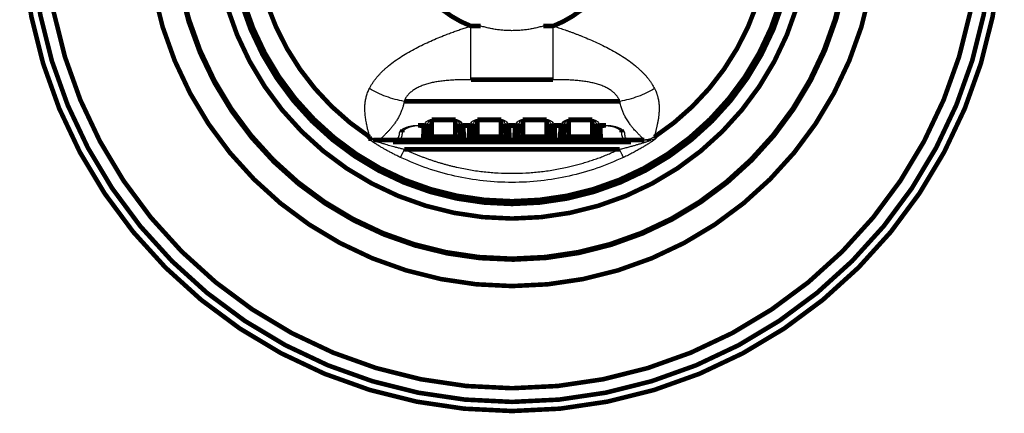
# Model space of a CAD drawing. Units: millimetres. Extents: x -46 to 501, y 14 to 383.
# Drawn here: x 356 to 410, y 168 to 190 of the extents above; entities that cross this region are included whole.
import ezdxf

# ---------------------------------------------------------------- set-up
doc = ezdxf.new("R2010")
doc.units = ezdxf.units.MM

msp = doc.modelspace()

# ---------------------------------------------------------------- linework, layer by layer
at = {"color": 7, "linetype": 'Continuous', "const_width": 0.25}
for points in [[(356.57, 195.443, 1), (410.27, 195.443, 1)], [(357.07, 195.443, 1), (409.77, 195.443, 1)], [(357.82, 195.443, 1), (409.02, 195.443, 1)], [(363.42, 195.443, 1), (403.42, 195.443, 1)], [(364.92, 195.443, 1), (401.92, 195.443, 1)], [(367.12, 195.443, 1), (399.72, 195.443, 1)], [(367.92, 195.443, 1), (398.92, 195.443, 1)], [(368.07, 195.443, 1), (398.77, 195.443, 1)]]:
    msp.add_lwpolyline(points, format="xyb", close=True, dxfattribs=at)
for points in [[(376.137, 212.505, 1.858808), (401.972, 195.443, 1.858808)], [(371.148, 202.527, 0.396921), (375.62, 183.613, 0.396921)], [(391.221, 183.613, 0.396921), (395.693, 202.527, 0.396921)], [(385.673, 189.693, 5.29517), (381.168, 189.693, 5.29517)], [(378.552, 183.443, 0.39896), (378.752, 183.632, 0.39896)], [(380.589, 183.632, 0.39896), (380.789, 183.443, 0.39896)], [(381.052, 183.443, 0.39896), (381.252, 183.632, 0.39896)], [(383.089, 183.632, 0.39896), (383.289, 183.443, 0.39896)], [(383.552, 183.443, 0.39896), (383.752, 183.632, 0.39896)], [(385.589, 183.632, 0.39896), (385.789, 183.443, 0.39896)], [(386.052, 183.443, 0.39896), (386.252, 183.632, 0.39896)], [(388.089, 183.632, 0.39896), (388.289, 183.443, 0.39896)]]:
    msp.add_lwpolyline(points, format="xyb", dxfattribs=at)
for points in [[(381.168, 189.693), (381.706, 189.693)], [(385.134, 189.693), (385.673, 189.693)], [(385.672, 186.755), (381.168, 186.755)], [(377.512, 185.567), (389.329, 185.567)], [(379.014, 184.571), (379.014, 184.543)], [(379.014, 184.571), (380.327, 184.571)], [(380.327, 184.543), (379.014, 184.543)], [(380.327, 184.571), (380.327, 184.543)], [(381.514, 184.571), (381.514, 184.543)], [(381.514, 184.571), (382.827, 184.571)], [(382.827, 184.543), (381.514, 184.543)], [(382.827, 184.571), (382.827, 184.543)], [(384.014, 184.571), (384.014, 184.543)], [(384.014, 184.571), (385.327, 184.571)], [(385.327, 184.543), (384.014, 184.543)], [(385.327, 184.571), (385.327, 184.543)], [(386.514, 184.571), (386.514, 184.543)], [(386.514, 184.571), (387.827, 184.571)], [(387.827, 184.543), (386.514, 184.543)], [(387.827, 184.571), (387.827, 184.543)], [(378.261, 184.249), (378.623, 184.249)], [(378.592, 184.229), (378.361, 184.229)], [(378.552, 183.443), (378.592, 184.229)], [(378.592, 184.229), (378.606, 184.231)], [(378.79, 184.353), (378.752, 183.632)], [(380.589, 183.632), (380.551, 184.353)], [(380.718, 184.249), (381.123, 184.249)], [(380.749, 184.229), (380.789, 183.443)], [(381.092, 184.229), (380.749, 184.229)], [(381.052, 183.443), (381.092, 184.229)], [(381.092, 184.229), (381.106, 184.231)], [(381.29, 184.353), (381.252, 183.632)], [(383.089, 183.632), (383.051, 184.353)], [(383.218, 184.249), (383.623, 184.249)], [(383.249, 184.229), (383.289, 183.443)], [(383.592, 184.229), (383.249, 184.229)], [(383.552, 183.443), (383.592, 184.229)], [(383.592, 184.229), (383.606, 184.231)], [(383.79, 184.353), (383.752, 183.632)], [(385.589, 183.632), (385.551, 184.353)], [(385.718, 184.249), (386.123, 184.249)], [(385.749, 184.229), (385.789, 183.443)], [(386.092, 184.229), (385.749, 184.229)], [(386.052, 183.443), (386.092, 184.229)], [(386.092, 184.229), (386.106, 184.231)], [(386.29, 184.353), (386.252, 183.632)], [(388.089, 183.632), (388.051, 184.353)], [(388.218, 184.249), (388.58, 184.249)], [(388.48, 184.229), (388.249, 184.229)], [(388.249, 184.229), (388.289, 183.443)], [(375.545, 183.526), (375.741, 183.523)], [(376.012, 183.443), (375.82, 183.443)], [(376.012, 183.443), (377.106, 183.443)], [(376.904, 183.343), (389.937, 183.343)], [(377.106, 183.443), (377.276, 183.443)], [(378.552, 183.443), (377.276, 183.443)], [(379.02, 183.443), (378.552, 183.443)], [(378.752, 183.632), (379.02, 183.632)], [(379.02, 183.632), (380.32, 183.632)], [(379.02, 183.443), (379.02, 183.632)], [(380.32, 183.443), (379.02, 183.443)], [(380.32, 183.632), (380.589, 183.632)], [(380.32, 183.443), (380.32, 183.632)], [(380.789, 183.443), (380.32, 183.443)], [(381.052, 183.443), (380.789, 183.443)], [(381.52, 183.443), (381.052, 183.443)], [(381.252, 183.632), (381.52, 183.632)], [(381.52, 183.632), (382.82, 183.632)], [(381.52, 183.443), (381.52, 183.632)], [(382.82, 183.443), (381.52, 183.443)], [(382.82, 183.632), (383.089, 183.632)], [(382.82, 183.443), (382.82, 183.632)], [(383.289, 183.443), (382.82, 183.443)], [(383.552, 183.443), (383.289, 183.443)], [(384.02, 183.443), (383.552, 183.443)], [(383.752, 183.632), (384.02, 183.632)], [(384.02, 183.632), (385.32, 183.632)], [(384.02, 183.443), (384.02, 183.632)], [(385.32, 183.443), (384.02, 183.443)], [(385.32, 183.632), (385.589, 183.632)], [(385.32, 183.443), (385.32, 183.632)], [(385.789, 183.443), (385.32, 183.443)], [(386.052, 183.443), (385.789, 183.443)], [(386.52, 183.443), (386.052, 183.443)], [(386.252, 183.632), (386.52, 183.632)], [(386.52, 183.632), (387.82, 183.632)], [(386.52, 183.443), (386.52, 183.632)], [(387.82, 183.443), (386.52, 183.443)], [(387.82, 183.632), (388.089, 183.632)], [(387.82, 183.443), (387.82, 183.632)], [(388.289, 183.443), (387.82, 183.443)], [(389.565, 183.443), (388.289, 183.443)], [(389.565, 183.443), (389.735, 183.443)], [(389.735, 183.443), (390.68, 183.443)], [(389.314, 182.943), (377.527, 182.943)]]:
    msp.add_lwpolyline(points, dxfattribs=at)
at = {"color": 8, "linetype": 'Continuous', "const_width": 0.25}
for points in [[(379.02, 184.543), (379.02, 183.632)], [(380.32, 183.632), (380.32, 184.543)], [(381.52, 184.543), (381.52, 183.632)], [(382.82, 183.632), (382.82, 184.543)], [(384.02, 184.543), (384.02, 183.632)], [(385.32, 183.632), (385.32, 184.543)], [(386.52, 184.543), (386.52, 183.632)], [(387.82, 183.632), (387.82, 184.543)], [(377.418, 183.863), (377.412, 184.029)], [(378.361, 184.229), (378.361, 184.249)], [(388.48, 184.229), (388.48, 184.249)], [(389.423, 183.863), (389.429, 184.031)]]:
    msp.add_lwpolyline(points, dxfattribs=at)
at = {"color": 7, "linetype": 'Continuous'}
for points in [[(375.607, 186.269), (375.645, 186.34), (375.684, 186.412), (375.726, 186.482), (375.77, 186.552), (375.816, 186.621), (375.864, 186.689), (375.914, 186.756), (375.966, 186.823), (376.02, 186.889), (376.076, 186.954), (376.133, 187.018), (376.192, 187.082), (376.252, 187.144), (376.315, 187.207), (376.378, 187.268), (376.444, 187.329), (376.51, 187.388), (376.579, 187.448), (376.918, 187.718), (377.287, 187.975), (377.665, 188.21), (378.062, 188.432), (378.459, 188.636), (378.869, 188.829), (379.267, 189.004), (379.672, 189.17), (379.929, 189.269), (380.188, 189.366), (380.436, 189.455), (380.686, 189.54), (380.927, 189.618), (381.168, 189.693)], [(381.168, 186.755), (381.168, 187.367), (381.168, 188.09), (381.168, 188.883), (381.168, 189.693)], [(385.134, 189.693), (385.014, 189.659), (384.894, 189.626), (384.772, 189.597), (384.651, 189.57), (384.529, 189.546), (384.407, 189.524), (384.284, 189.504), (384.161, 189.488), (384.038, 189.474), (383.914, 189.462), (383.791, 189.453), (383.667, 189.447), (383.543, 189.443), (383.419, 189.441), (383.296, 189.443), (383.172, 189.447), (383.048, 189.453), (382.925, 189.462), (382.802, 189.474), (382.679, 189.488), (382.556, 189.504), (382.434, 189.524), (382.311, 189.546), (382.19, 189.57), (382.068, 189.597), (381.947, 189.626), (381.827, 189.659), (381.706, 189.693)], [(385.672, 186.755), (385.672, 187.367), (385.672, 188.09), (385.672, 188.882), (385.672, 189.693)], [(385.673, 189.693), (385.817, 189.649), (385.961, 189.603), (386.108, 189.556), (386.255, 189.506), (386.406, 189.455), (386.555, 189.401), (386.709, 189.346), (386.862, 189.288), (387.019, 189.228), (387.175, 189.167), (387.58, 189.001), (387.979, 188.826), (388.39, 188.632), (388.788, 188.427), (389.183, 188.206), (389.559, 187.972), (389.926, 187.716), (390.263, 187.447), (390.385, 187.339), (390.502, 187.23), (390.614, 187.118), (390.72, 187.005), (390.822, 186.888), (390.917, 186.769), (391.007, 186.647), (391.089, 186.524), (391.164, 186.397), (391.234, 186.269)], [(381.168, 186.755), (380.942, 186.754), (380.715, 186.751), (380.514, 186.746), (380.313, 186.739), (380.138, 186.73), (379.963, 186.718), (379.666, 186.69), (379.372, 186.651), (379.116, 186.605), (378.866, 186.547), (378.618, 186.472), (378.382, 186.38), (378.177, 186.278), (377.992, 186.162), (377.907, 186.097), (377.829, 186.03), (377.758, 185.96), (377.694, 185.887), (377.637, 185.811), (377.589, 185.733), (377.548, 185.651), (377.512, 185.567)], [(389.329, 185.567), (389.31, 185.615), (389.289, 185.663), (389.265, 185.709), (389.239, 185.755), (389.211, 185.799), (389.18, 185.843), (389.147, 185.886), (389.111, 185.928), (389.073, 185.969), (389.033, 186.009), (388.991, 186.049), (388.946, 186.087), (388.899, 186.125), (388.849, 186.161), (388.665, 186.277), (388.462, 186.378), (388.228, 186.47), (387.98, 186.545), (387.73, 186.604), (387.474, 186.65), (387.18, 186.69), (386.883, 186.718), (386.609, 186.735), (386.336, 186.746), (386.004, 186.752), (385.672, 186.755)], [(375.62, 183.613), (375.62, 183.618), (375.62, 183.624), (375.619, 183.633), (375.617, 183.645), (375.614, 183.658), (375.61, 183.674), (375.606, 183.693), (375.6, 183.713), (375.594, 183.737), (375.588, 183.762), (375.58, 183.79), (375.572, 183.82), (375.563, 183.853), (375.554, 183.888), (375.533, 183.969), (375.511, 184.058), (375.489, 184.155), (375.464, 184.272), (375.439, 184.397), (375.416, 184.53), (375.397, 184.659), (375.38, 184.795), (375.367, 184.935), (375.36, 185.076), (375.358, 185.221), (375.363, 185.368), (375.373, 185.484), (375.389, 185.601), (375.409, 185.707), (375.434, 185.814), (375.467, 185.929), (375.508, 186.044), (375.555, 186.157), (375.607, 186.269)], [(377.512, 185.567), (377.017, 185.675), (376.527, 185.831), (376.053, 186.03), (375.607, 186.269)], [(391.234, 186.269), (390.788, 186.03), (390.314, 185.831), (389.824, 185.675), (389.329, 185.567)], [(391.234, 186.269), (391.261, 186.213), (391.287, 186.157), (391.311, 186.1), (391.334, 186.044), (391.355, 185.986), (391.374, 185.929), (391.392, 185.871), (391.407, 185.814), (391.432, 185.709), (391.451, 185.604), (391.466, 185.487), (391.476, 185.371), (391.481, 185.151), (391.472, 184.939), (391.452, 184.729), (391.424, 184.531), (391.391, 184.344), (391.355, 184.174), (391.337, 184.093), (391.319, 184.018), (391.302, 183.952), (391.286, 183.89), (391.271, 183.83), (391.256, 183.777), (391.245, 183.732), (391.235, 183.693), (391.227, 183.662), (391.223, 183.639), (391.221, 183.624), (391.221, 183.613)], [(377.512, 185.567), (377.495, 185.487), (377.478, 185.408), (377.459, 185.33), (377.438, 185.254), (377.415, 185.18), (377.391, 185.108), (377.353, 185.008), (377.313, 184.912), (377.266, 184.813), (377.217, 184.717), (377.115, 184.542), (377.006, 184.379), (376.949, 184.301), (376.892, 184.227), (376.834, 184.154), (376.776, 184.085), (376.714, 184.012), (376.654, 183.944), (376.602, 183.888), (376.552, 183.834), (376.498, 183.778), (376.447, 183.725), (376.402, 183.681), (376.36, 183.64), (376.317, 183.599), (376.279, 183.562), (376.248, 183.532), (376.221, 183.505), (376.2, 183.484), (376.184, 183.468), (376.175, 183.457), (376.17, 183.448)], [(390.671, 183.448), (390.669, 183.452), (390.665, 183.457), (390.66, 183.464), (390.653, 183.472), (390.644, 183.482), (390.633, 183.493), (390.62, 183.506), (390.606, 183.52), (390.589, 183.537), (390.571, 183.554), (390.551, 183.573), (390.529, 183.594), (390.506, 183.617), (390.48, 183.642), (390.439, 183.683), (390.394, 183.727), (390.342, 183.779), (390.288, 183.836), (390.216, 183.913), (390.141, 183.996), (390.064, 184.086), (390.006, 184.156), (389.948, 184.229), (389.891, 184.305), (389.834, 184.383), (389.761, 184.49), (389.69, 184.602), (389.623, 184.721), (389.574, 184.816), (389.528, 184.914), (389.487, 185.009), (389.45, 185.108), (389.414, 185.217), (389.382, 185.329), (389.354, 185.447), (389.329, 185.567)], [(378.623, 184.249), (378.654, 184.342), (378.718, 184.437), (378.765, 184.483), (378.829, 184.525), (378.912, 184.557), (379.014, 184.571)], [(379.014, 184.543), (378.98, 184.54), (378.952, 184.533), (378.931, 184.525), (378.914, 184.516), (378.887, 184.498), (378.868, 184.48), (378.84, 184.443), (378.824, 184.408)], [(380.327, 184.571), (380.429, 184.557), (380.512, 184.525), (380.575, 184.483), (380.623, 184.437), (380.686, 184.342), (380.718, 184.249)], [(380.517, 184.408), (380.501, 184.443), (380.473, 184.48), (380.454, 184.498), (380.427, 184.516), (380.41, 184.525), (380.389, 184.533), (380.361, 184.54), (380.327, 184.543)], [(380.36, 184.543), (380.425, 184.532), (380.483, 184.501), (380.528, 184.453), (380.554, 184.393)], [(381.123, 184.249), (381.154, 184.342), (381.218, 184.437), (381.265, 184.483), (381.329, 184.525), (381.412, 184.557), (381.514, 184.571)], [(381.514, 184.543), (381.48, 184.54), (381.452, 184.533), (381.431, 184.525), (381.414, 184.516), (381.387, 184.498), (381.368, 184.48), (381.34, 184.443), (381.324, 184.408)], [(382.827, 184.571), (382.929, 184.557), (383.012, 184.525), (383.075, 184.483), (383.123, 184.437), (383.186, 184.342), (383.218, 184.249)], [(383.017, 184.408), (383.001, 184.443), (382.973, 184.48), (382.954, 184.498), (382.927, 184.516), (382.91, 184.525), (382.889, 184.533), (382.861, 184.54), (382.827, 184.543)], [(383.623, 184.249), (383.654, 184.342), (383.718, 184.437), (383.765, 184.483), (383.829, 184.525), (383.912, 184.557), (384.014, 184.571)], [(384.014, 184.543), (383.98, 184.54), (383.952, 184.533), (383.931, 184.525), (383.914, 184.516), (383.887, 184.498), (383.868, 184.48), (383.84, 184.443), (383.824, 184.408)], [(385.327, 184.571), (385.429, 184.557), (385.512, 184.525), (385.575, 184.483), (385.623, 184.437), (385.686, 184.342), (385.718, 184.249)], [(385.517, 184.408), (385.501, 184.443), (385.473, 184.48), (385.454, 184.498), (385.427, 184.516), (385.41, 184.525), (385.389, 184.533), (385.361, 184.54), (385.327, 184.543)], [(386.123, 184.249), (386.154, 184.342), (386.218, 184.437), (386.265, 184.483), (386.329, 184.525), (386.412, 184.557), (386.514, 184.571)], [(386.286, 184.393), (386.313, 184.453), (386.358, 184.501), (386.416, 184.532), (386.48, 184.543)], [(386.514, 184.543), (386.48, 184.54), (386.452, 184.533), (386.431, 184.525), (386.414, 184.516), (386.387, 184.498), (386.368, 184.48), (386.34, 184.443), (386.324, 184.408)], [(387.827, 184.571), (387.929, 184.557), (388.012, 184.525), (388.075, 184.483), (388.123, 184.437), (388.186, 184.342), (388.218, 184.249)], [(388.017, 184.408), (388.001, 184.443), (387.973, 184.48), (387.954, 184.498), (387.927, 184.516), (387.91, 184.525), (387.889, 184.533), (387.861, 184.54), (387.827, 184.543)], [(377.263, 183.864), (377.291, 183.928), (377.352, 183.994), (377.444, 184.058), (377.565, 184.119), (377.712, 184.172), (377.881, 184.213), (378.066, 184.24), (378.261, 184.249)], [(378.361, 184.229), (378.176, 184.22), (378, 184.195), (377.839, 184.155), (377.7, 184.105), (377.586, 184.048), (377.5, 183.986), (377.443, 183.924), (377.418, 183.863)], [(378.824, 184.408), (378.794, 184.346), (378.749, 184.296), (378.69, 184.262), (378.623, 184.249)], [(380.718, 184.249), (380.651, 184.262), (380.592, 184.296), (380.547, 184.346), (380.517, 184.408)], [(380.646, 184.265), (380.659, 184.254), (380.673, 184.245), (380.705, 184.233), (380.739, 184.229), (380.744, 184.229), (380.749, 184.229)], [(381.324, 184.408), (381.294, 184.346), (381.249, 184.296), (381.19, 184.262), (381.123, 184.249)], [(383.218, 184.249), (383.151, 184.262), (383.092, 184.296), (383.047, 184.346), (383.017, 184.408)], [(383.146, 184.265), (383.159, 184.254), (383.173, 184.245), (383.205, 184.233), (383.239, 184.229), (383.244, 184.229), (383.249, 184.229)], [(383.824, 184.408), (383.794, 184.346), (383.749, 184.296), (383.69, 184.262), (383.623, 184.249)], [(385.718, 184.249), (385.651, 184.262), (385.592, 184.296), (385.547, 184.346), (385.517, 184.408)], [(385.646, 184.265), (385.659, 184.254), (385.673, 184.245), (385.705, 184.233), (385.739, 184.229), (385.744, 184.229), (385.749, 184.229)], [(386.324, 184.408), (386.294, 184.346), (386.249, 184.296), (386.19, 184.262), (386.123, 184.249)], [(388.218, 184.249), (388.151, 184.262), (388.092, 184.296), (388.047, 184.346), (388.017, 184.408)], [(388.146, 184.265), (388.159, 184.254), (388.173, 184.245), (388.205, 184.233), (388.239, 184.229), (388.244, 184.229), (388.249, 184.229)], [(389.423, 183.863), (389.398, 183.924), (389.341, 183.986), (389.255, 184.048), (389.141, 184.105), (389.002, 184.155), (388.842, 184.194), (388.665, 184.22), (388.48, 184.229)], [(388.58, 184.249), (388.775, 184.24), (388.96, 184.213), (389.128, 184.172), (389.275, 184.119), (389.396, 184.059), (389.488, 183.994), (389.55, 183.928), (389.578, 183.864)], [(377.314, 182.491), (377.21, 182.541), (377.107, 182.591), (377.008, 182.64), (376.911, 182.69), (376.818, 182.738), (376.727, 182.786), (376.64, 182.833), (376.554, 182.88), (376.472, 182.926), (376.392, 182.972), (376.316, 183.016), (376.242, 183.06), (376.157, 183.111), (376.074, 183.161), (375.994, 183.212), (375.925, 183.255), (375.859, 183.298), (375.796, 183.34), (375.755, 183.367), (375.716, 183.394), (375.68, 183.419), (375.646, 183.443), (375.617, 183.464), (375.599, 183.478), (375.583, 183.49), (375.57, 183.5), (375.559, 183.509), (375.553, 183.514), (375.548, 183.518), (375.545, 183.522), (375.544, 183.525), (375.545, 183.526)], [(375.82, 183.443), (375.676, 183.465), (375.545, 183.526)], [(375.741, 183.523), (375.741, 183.523), (375.74, 183.524), (375.739, 183.525), (375.737, 183.527), (375.735, 183.529), (375.73, 183.532), (375.725, 183.536), (375.717, 183.542), (375.708, 183.548), (375.696, 183.557), (375.683, 183.566), (375.669, 183.576), (375.655, 183.586), (375.647, 183.592), (375.64, 183.597), (375.635, 183.6), (375.631, 183.603), (375.628, 183.606), (375.625, 183.608), (375.623, 183.61), (375.621, 183.612), (375.62, 183.613)], [(376.17, 183.448), (375.883, 183.491), (375.62, 183.613)], [(376.012, 183.443), (375.871, 183.464), (375.741, 183.523)], [(375.82, 183.443), (375.819, 183.442), (375.82, 183.441), (375.822, 183.44), (375.828, 183.437), (375.835, 183.434), (375.844, 183.43), (375.856, 183.426), (375.869, 183.421), (375.885, 183.415), (375.902, 183.408), (375.923, 183.401), (375.944, 183.393), (375.969, 183.385), (375.994, 183.376), (376.023, 183.366), (376.053, 183.356), (376.086, 183.345), (376.12, 183.334), (376.203, 183.307), (376.287, 183.28), (376.389, 183.249), (376.492, 183.217), (376.642, 183.174), (376.793, 183.131), (376.945, 183.09), (377.138, 183.039), (377.333, 182.991), (377.527, 182.943)], [(376.17, 183.448), (376.169, 183.447), (376.167, 183.447), (376.164, 183.447), (376.159, 183.446), (376.153, 183.446), (376.145, 183.446), (376.135, 183.445), (376.124, 183.445), (376.109, 183.444), (376.092, 183.444), (376.075, 183.444), (376.059, 183.443), (376.048, 183.443), (376.039, 183.443), (376.031, 183.443), (376.025, 183.443), (376.019, 183.443), (376.015, 183.443), (376.012, 183.443)], [(376.923, 183.443), (376.915, 183.429), (376.912, 183.413), (376.908, 183.378), (376.904, 183.343)], [(377.106, 183.443), (377.223, 183.636), (377.263, 183.864)], [(377.276, 183.443), (377.387, 183.636), (377.418, 183.863)], [(389.314, 182.943), (389.438, 182.973), (389.562, 183.003), (389.676, 183.032), (389.79, 183.061), (389.893, 183.089), (389.996, 183.117), (390.09, 183.143), (390.183, 183.169), (390.265, 183.193), (390.348, 183.217), (390.444, 183.246), (390.539, 183.275), (390.619, 183.301), (390.697, 183.326), (390.76, 183.347), (390.821, 183.367), (390.869, 183.384), (390.915, 183.4), (390.938, 183.408), (390.96, 183.416), (390.98, 183.424), (390.991, 183.428), (391.001, 183.432), (391.009, 183.435), (391.015, 183.438), (391.019, 183.44), (391.02, 183.442), (391.021, 183.443)], [(389.423, 183.863), (389.448, 183.632), (389.565, 183.443)], [(391.296, 183.526), (391.297, 183.525), (391.297, 183.524), (391.296, 183.522), (391.292, 183.518), (391.288, 183.514), (391.282, 183.509), (391.271, 183.5), (391.258, 183.49), (391.242, 183.478), (391.224, 183.464), (391.199, 183.446), (391.172, 183.427), (391.143, 183.407), (391.112, 183.385), (391.078, 183.362), (391.044, 183.339), (390.997, 183.308), (390.948, 183.276), (390.898, 183.244), (390.846, 183.211), (390.766, 183.161), (390.683, 183.11), (390.599, 183.059), (390.496, 182.999), (390.392, 182.939), (390.287, 182.88), (390.169, 182.816), (390.05, 182.752), (389.93, 182.689), (389.796, 182.622), (389.662, 182.556), (389.527, 182.491)], [(389.578, 183.864), (389.612, 183.631), (389.735, 183.443)], [(389.937, 183.343), (389.933, 183.382), (389.927, 183.421), (389.925, 183.433), (389.918, 183.443)], [(391.221, 183.613), (390.958, 183.491), (390.671, 183.448)], [(390.68, 183.443), (390.677, 183.443), (390.674, 183.444), (390.672, 183.446), (390.671, 183.448)], [(391.23, 183.609), (390.967, 183.486), (390.68, 183.443)], [(391.021, 183.443), (391.012, 183.443), (391.003, 183.443), (390.992, 183.443), (390.98, 183.443), (390.965, 183.443), (390.95, 183.443), (390.93, 183.443), (390.91, 183.443), (390.88, 183.443), (390.85, 183.443), (390.82, 183.443), (390.791, 183.443), (390.771, 183.443), (390.751, 183.443), (390.728, 183.443), (390.708, 183.443), (390.693, 183.443), (390.68, 183.443)], [(391.296, 183.526), (391.165, 183.465), (391.021, 183.443)], [(391.221, 183.613), (391.222, 183.611), (391.224, 183.61), (391.227, 183.609), (391.23, 183.609)], [(391.23, 183.609), (391.237, 183.608), (391.244, 183.608), (391.249, 183.606), (391.253, 183.604), (391.257, 183.6), (391.259, 183.596), (391.261, 183.591), (391.262, 183.585), (391.263, 183.577), (391.263, 183.567), (391.264, 183.558), (391.264, 183.55), (391.266, 183.544), (391.268, 183.539), (391.272, 183.533), (391.278, 183.529), (391.287, 183.527), (391.296, 183.526)], [(377.314, 182.491), (377.317, 182.496), (377.322, 182.508), (377.331, 182.527), (377.344, 182.554), (377.36, 182.588), (377.379, 182.629), (377.401, 182.675), (377.425, 182.726), (377.45, 182.78), (377.489, 182.862), (377.527, 182.943)], [(377.527, 182.943), (377.701, 182.863), (377.874, 182.785), (378.049, 182.71), (378.225, 182.637), (378.402, 182.567), (378.579, 182.499), (378.757, 182.434), (378.937, 182.371), (379.117, 182.31), (379.298, 182.252), (379.479, 182.197), (379.662, 182.144), (379.845, 182.094), (380.03, 182.046), (380.215, 182), (380.401, 181.957), (381.147, 181.811), (381.901, 181.707), (382.66, 181.644), (383.42, 181.623), (384.181, 181.644), (384.939, 181.707), (385.693, 181.811), (386.44, 181.957), (386.737, 182.027), (387.032, 182.104), (387.325, 182.186), (387.615, 182.275), (387.904, 182.371), (388.19, 182.472), (388.475, 182.58), (388.756, 182.695), (389.036, 182.817), (389.314, 182.943)], [(389.527, 182.491), (389.524, 182.496), (389.519, 182.508), (389.51, 182.527), (389.497, 182.554), (389.481, 182.588), (389.462, 182.629), (389.44, 182.675), (389.416, 182.726), (389.391, 182.78), (389.352, 182.862), (389.314, 182.943)], [(389.527, 182.491), (388.066, 181.898), (386.549, 181.47), (384.994, 181.21), (383.42, 181.124), (381.847, 181.21), (380.292, 181.47), (378.775, 181.898), (377.314, 182.491)]]:
    msp.add_spline(points, degree=3, dxfattribs=at)

doc.saveas('drawing.dxf')
